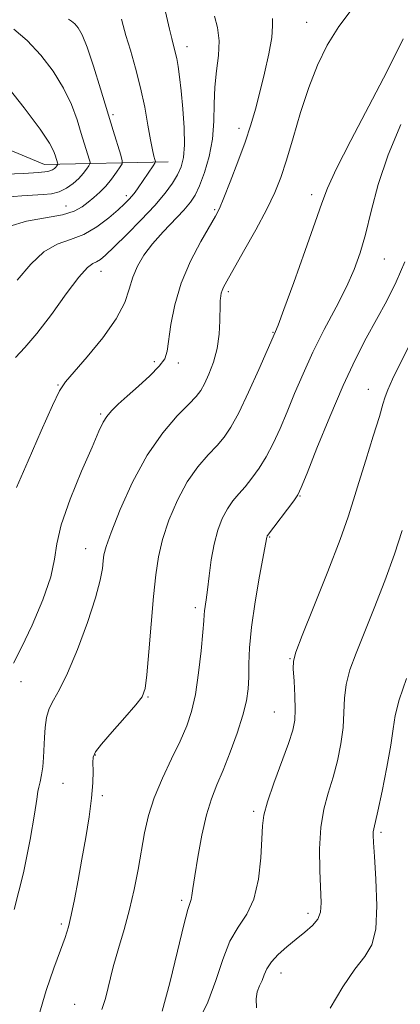
# Model space of a CAD drawing. Extents: x 2064800 to 2067700, y 339800 to 342700.
# Drawn here: x 2065727 to 2065804, y 341016 to 341215 of the extents above; entities that cross this region are included whole.
import ezdxf

# ---------------------------------------------------------------- set-up
doc = ezdxf.new("R2010")
doc.units = 0
doc.header["$MEASUREMENT"] = 0
for name, color, linetype, lineweight in [('DTM HARD BREAKLINE', 7, 'Continuous', 0), ('DTM SPOT ELEVATION', 2, 'Continuous', 13), ('INDEX CONTOUR', 41, 'Continuous', 13), ('INTERMEDIATE CONTOUR', 44, 'Continuous', 0)]:
    doc.layers.add(name, color=color, linetype=linetype, lineweight=lineweight)

msp = doc.modelspace()

# ---------------------------------------------------------------- linework, layer by layer
at = {"layer": 'DTM HARD BREAKLINE'}
msp.add_polyline3d([(2065756.63, 341185.88, 1218.76), (2065731.64, 341185.37, 1211.17), (2065702.11, 341197.66, 1203.57), (2065682.94, 341203.72, 1199.23), (2065669.001, 341214.46, 1196.14)], dxfattribs=at)
at = {"layer": 'DTM SPOT ELEVATION'}
for p in [(2065784.62, 341214.01, 1225.2), (2065760.46, 341209.13, 1220.6), (2065745.49, 341195.42, 1216.3), (2065770.91, 341192.66, 1223.5), (2065748.21, 341179.06, 1217.6), (2065785.62, 341179.27, 1227.5), (2065736, 341176.99, 1215.1), (2065766, 341176.24, 1223.8), (2065800.27, 341166.27, 1230.9), (2065743.1, 341163.78, 1220.7), (2065768.78, 341159.71, 1226.3), (2065777.78, 341151.48, 1227.9), (2065753.82, 341145.57, 1223.5), (2065758.72, 341145.32, 1224.5), (2065734.41, 341140.87, 1221.9), (2065797.07, 341139.97, 1233.3), (2065743.02, 341135.04, 1223.8), (2065783.29, 341118.44, 1232.1), (2065777.1, 341110.22, 1232.1), (2065739.96, 341107.86, 1225.3), (2065762.1, 341095.93, 1229.6), (2065781.23, 341085.66, 1233.9), (2065726.91, 341081.03, 1224.9), (2065752.54, 341077.94, 1228.1), (2065778.1, 341074.86, 1233.1), (2065741.95, 341066.21, 1228.1), (2065735.39, 341060.52, 1226.9), (2065743.33, 341057.99, 1228.3), (2065773.93, 341054.86, 1233.7), (2065799.62, 341050.58, 1238.3), (2065759.39, 341036.91, 1231.7), (2065784.86, 341034.29, 1235.5), (2065735.07, 341032.09, 1227.7), (2065779.42, 341022.21, 1236.7), (2065737.76, 341015.93, 1229.1)]:
    msp.add_point(p, dxfattribs=at)
at = {"layer": 'INDEX CONTOUR'}
for points in [[(2065756.129, 341216.174, 1220), (2065756.918, 341212.647, 1220), (2065757.364, 341210.764, 1220), (2065758.07, 341208.0269, 1220), (2065758.3639, 341206.7339, 1220), (2065758.651, 341205.134, 1220), (2065758.946, 341203.014, 1220), (2065759.264, 341200.177, 1220), (2065759.596, 341196.571, 1220), (2065759.8551, 341192.716, 1220), (2065759.935, 341189.279, 1220), (2065759.746, 341186.745, 1220), (2065759.277, 341184.881, 1220), (2065758.534, 341183.276, 1220), (2065757.494, 341181.561, 1220), (2065756.015, 341179.55, 1220), (2065753.929, 341177.102, 1220), (2065751.191, 341174.188, 1220), (2065748.259, 341171.219, 1220), (2065745.721, 341168.7201, 1220), (2065744.008, 341167.0819, 1220), (2065742.943, 341166.167, 1220), (2065742.198, 341165.705, 1220), (2065741.445, 341165.362, 1220), (2065740.362, 341164.556, 1220), (2065738.629, 341162.641, 1220), (2065736.065, 341159.247, 1220), (2065733.054, 341155.112, 1220), (2065730.118, 341151.252, 1220), (2065727.686, 341148.427, 1220), (2065725.804, 341146.39, 1220)], [(2065803.648, 341193.441, 1230), (2065801.038, 341187.273, 1230), (2065799.064, 341181.319, 1230), (2065797.628, 341175.897, 1230), (2065796.495, 341171.254, 1230), (2065795.433, 341167.499, 1230), (2065794.218, 341164.173, 1230), (2065792.628, 341160.675, 1230), (2065790.532, 341156.564, 1230), (2065788.168, 341152.042, 1230), (2065785.864, 341147.468, 1230), (2065783.8761, 341143.145, 1230), (2065782.174, 341139.138, 1230), (2065780.654, 341135.452, 1230), (2065779.223, 341132.094, 1230), (2065777.828, 341129.072, 1230), (2065776.427, 341126.391, 1230), (2065774.9909, 341124.055, 1230), (2065773.558, 341122.046, 1230), (2065772.177, 341120.34, 1230), (2065770.89, 341118.882, 1230), (2065769.699, 341117.478, 1230), (2065768.594, 341115.901, 1230), (2065767.573, 341113.96, 1230), (2065766.6681, 341111.5951, 1230), (2065765.916, 341108.78, 1230), (2065765.341, 341105.572, 1230), (2065764.913, 341102.345, 1230), (2065764.585, 341099.555, 1230), (2065764.322, 341097.544, 1230), (2065763.991, 341095.273, 1230), (2065763.918, 341094.484, 1230), (2065763.831, 341093.262, 1230), (2065763.641, 341090.972, 1230), (2065763.28, 341087.245, 1230), (2065762.762, 341082.758, 1230), (2065762.123, 341078.452, 1230), (2065761.369, 341075.0081, 1230), (2065760.395, 341072.073, 1230), (2065759.068, 341069.035, 1230), (2065757.335, 341065.445, 1230), (2065755.473, 341061.508, 1230), (2065753.835, 341057.596, 1230), (2065752.683, 341053.976, 1230), (2065751.892, 341050.507, 1230), (2065750.547, 341043.11, 1230), (2065749.7439, 341039.084, 1230), (2065748.804, 341035.015, 1230), (2065747.723, 341031.028, 1230), (2065746.601, 341027.174, 1230), (2065745.5651, 341023.484, 1230), (2065743.964, 341017.057, 1230), (2065743.257, 341014.847, 1230)]]:
    msp.add_polyline3d(points, dxfattribs=at)
at = {"layer": 'INTERMEDIATE CONTOUR'}
for points in [[(2065793.82, 341216.778, 1226), (2065791.076, 341213.159, 1226), (2065788.75, 341209.43, 1226), (2065786.792, 341205.405, 1226), (2065785.044, 341200.884, 1226), (2065783.384, 341195.8091, 1226), (2065781.848, 341190.693, 1226), (2065780.508, 341186.189, 1226), (2065779.369, 341182.708, 1226), (2065778.159, 341179.6961, 1226), (2065776.536, 341176.359, 1226), (2065774.308, 341172.184, 1226), (2065771.882, 341167.801, 1226), (2065768.508, 341161.825, 1226), (2065767.842, 341160.608, 1226), (2065767.54, 341159.933, 1226), (2065767.37, 341159.357, 1226), (2065767.2651, 341158.815, 1226), (2065767.203, 341158.337, 1226), (2065767.161, 341157.891, 1226), (2065767.1339, 341157.197, 1226), (2065767.095, 341153.814, 1226), (2065766.944, 341151.139, 1226), (2065766.531, 341148.246, 1226), (2065765.78, 341145.4649, 1226), (2065764.849, 341143.013, 1226), (2065763.959, 341141.081, 1226), (2065763.222, 341139.739, 1226), (2065762.321, 341138.562, 1226), (2065760.836, 341137.0081, 1226), (2065758.481, 341134.607, 1226), (2065755.5289, 341131.205, 1226), (2065752.391, 341126.723, 1226), (2065749.446, 341121.272, 1226), (2065746.95, 341115.722, 1226), (2065745.125, 341111.1319, 1226), (2065744.1061, 341108.251, 1226), (2065743.6751, 341106.593, 1226), (2065743.524, 341105.359, 1226), (2065743.357, 341103.815, 1226), (2065742.915, 341101.471, 1226), (2065741.9511, 341097.901, 1226), (2065740.325, 341092.943, 1226), (2065738.324, 341087.489, 1226), (2065736.344, 341082.698, 1226), (2065734.711, 341079.419, 1226), (2065733.471, 341077.274, 1226), (2065732.602, 341075.577, 1226), (2065732.069, 341073.767, 1226), (2065731.783, 341071.795, 1226), (2065731.645, 341069.738, 1226), (2065731.472, 341065.679, 1226), (2065731.319, 341063.829, 1226), (2065731.071, 341062.194, 1226), (2065730.782, 341060.816, 1226), (2065730.529, 341059.733, 1226), (2065730.3461, 341058.82, 1226), (2065730.106, 341057.317, 1226), (2065729.639, 341054.305, 1226), (2065728.7881, 341049.163, 1226), (2065727.448, 341042.459, 1226), (2065725.526, 341035.063, 1226)], [(2065736.521, 341214.691, 1216), (2065737.114, 341214.268, 1216), (2065737.78, 341213.6969, 1216), (2065738.474, 341212.897, 1216), (2065739.271, 341211.483, 1216), (2065740.279, 341208.993, 1216), (2065741.557, 341205.173, 1216), (2065742.972, 341200.598, 1216), (2065745.5169, 341192.205, 1216), (2065747.066, 341187.218, 1216), (2065747.38, 341186.115, 1216), (2065747.354, 341185.501, 1216), (2065746.967, 341184.85, 1216), (2065746.219, 341183.77, 1216), (2065745.206, 341182.394, 1216), (2065744.048, 341180.992, 1216), (2065742.847, 341179.772, 1216), (2065741.646, 341178.715, 1216), (2065740.468, 341177.74, 1216), (2065739.264, 341176.792, 1216), (2065737.684, 341175.913, 1216), (2065735.303, 341175.1691, 1216), (2065728.031, 341173.8949, 1216), (2065724.4781, 341172.869, 1216)], [(2065777.728, 341214.78, 1224), (2065777.7081, 341213.302, 1224), (2065777.547, 341210.984, 1224), (2065776.972, 341207.655, 1224), (2065776.097, 341203.762, 1224), (2065775.139, 341199.913, 1224), (2065774.248, 341196.536, 1224), (2065773.3151, 341193.346, 1224), (2065772.166, 341189.881, 1224), (2065770.71, 341185.879, 1224), (2065769.175, 341181.87, 1224), (2065767.869, 341178.586, 1224), (2065766.977, 341176.4809, 1224), (2065766.179, 341174.899, 1224), (2065763.245, 341169.812, 1224), (2065761.16, 341165.832, 1224), (2065759.2741, 341161.423, 1224), (2065757.97, 341157.031, 1224), (2065757.1861, 341153.051, 1224), (2065756.44, 341147.707, 1224), (2065755.931, 341146.156, 1224), (2065754.846, 341144.642, 1224), (2065752.958, 341142.742, 1224), (2065750.626, 341140.631, 1224), (2065748.356, 341138.6331, 1224), (2065746.551, 341136.996, 1224), (2065745.214, 341135.67, 1224), (2065744.247, 341134.527, 1224), (2065743.502, 341133.345, 1224), (2065742.636, 341131.52, 1224), (2065741.26, 341128.351, 1224), (2065739.164, 341123.466, 1224), (2065736.859, 341117.805, 1224), (2065735.04, 341112.634, 1224), (2065734.158, 341108.829, 1224), (2065733.706, 341105.701, 1224), (2065732.9321, 341102.171, 1224), (2065731.304, 341097.513, 1224), (2065729.1549, 341092.416, 1224), (2065727.0319, 341087.924, 1224), (2065725.381, 341084.771, 1224)], [(2065766.025, 341215.254, 1222), (2065766.632, 341212.965, 1222), (2065766.957, 341210.286, 1222), (2065766.81, 341207.365, 1222), (2065766.4, 341204.252, 1222), (2065766.037, 341200.974, 1222), (2065765.929, 341197.562, 1222), (2065765.887, 341194.0529, 1222), (2065765.62, 341190.4871, 1222), (2065764.929, 341186.946, 1222), (2065763.966, 341183.698, 1222), (2065762.973, 341181.051, 1222), (2065762.103, 341179.18, 1222), (2065761.141, 341177.716, 1222), (2065759.783, 341176.154, 1222), (2065755.597, 341171.749, 1222), (2065753.452, 341169.319, 1222), (2065751.727, 341167.033, 1222), (2065750.434, 341164.837, 1222), (2065749.504, 341162.612, 1222), (2065748.794, 341160.225, 1222), (2065747.855, 341157.492, 1222), (2065746.166, 341154.217, 1222), (2065743.432, 341150.36, 1222), (2065740.281, 341146.513, 1222), (2065735.888, 341141.49, 1222), (2065734.716, 341139.704, 1222), (2065733.266, 341136.706, 1222), (2065730.998, 341131.63, 1222), (2065728.345, 341125.5879, 1222), (2065725.99, 341120.186, 1222)], [(2065747.199, 341214.646, 1218), (2065747.526, 341213.388, 1218), (2065748.113, 341211.351, 1218), (2065749.003, 341208.405, 1218), (2065750.053, 341204.79, 1218), (2065751.068, 341200.841, 1218), (2065751.896, 341196.892, 1218), (2065752.541, 341193.277, 1218), (2065753.048, 341190.33, 1218), (2065753.454, 341188.292, 1218), (2065753.763, 341187.032, 1218), (2065753.9709, 341186.329, 1218), (2065754.063, 341185.95, 1218), (2065753.973, 341185.629, 1218), (2065753.625, 341185.093, 1218), (2065750.5899, 341180.665, 1218), (2065749.948, 341179.771, 1218), (2065749.349, 341179.002, 1218), (2065748.715, 341178.286, 1218), (2065747.853, 341177.435, 1218), (2065746.54, 341176.23, 1218), (2065744.624, 341174.56, 1218), (2065742.248, 341172.743, 1218), (2065739.622, 341171.205, 1218), (2065736.9289, 341170.193, 1218), (2065734.229, 341169.254, 1218), (2065731.554, 341167.755, 1218), (2065728.902, 341165.251, 1218), (2065726.157, 341162.04, 1218)], [(2065725.464, 341212.661, 1214), (2065728.18, 341210.334, 1214), (2065730.902, 341207.429, 1214), (2065733.416, 341204.1479, 1214), (2065735.528, 341200.739, 1214), (2065737.103, 341197.425, 1214), (2065738.236, 341194.349, 1214), (2065739.0839, 341191.63, 1214), (2065740.678, 341186.452, 1214), (2065740.862, 341185.806, 1214), (2065740.847, 341185.447, 1214), (2065740.62, 341185.0661, 1214), (2065740.17, 341184.423, 1214), (2065739.49, 341183.549, 1214), (2065738.578, 341182.544, 1214), (2065737.439, 341181.512, 1214), (2065736.116, 341180.575, 1214), (2065734.661, 341179.86, 1214), (2065733.104, 341179.452, 1214), (2065731.377, 341179.259, 1214), (2065727.092, 341179.01, 1214), (2065721.963, 341178.648, 1214)], [(2065804.107, 341210.713, 1228), (2065802.203, 341206.893, 1228), (2065800.089, 341202.778, 1228), (2065793.511, 341190.177, 1228), (2065790.594, 341184.431, 1228), (2065788.8151, 341180.588, 1228), (2065787.663, 341177.551, 1228), (2065786.35, 341173.699, 1228), (2065784.325, 341167.965, 1228), (2065781.996, 341161.518, 1228), (2065780.005, 341156.086, 1228), (2065778.837, 341152.957, 1228), (2065778.331, 341151.661, 1228), (2065774.939, 341144.014, 1228), (2065772.861, 341139.442, 1228), (2065770.873, 341135.269, 1228), (2065769.308, 341132.351, 1228), (2065767.965, 341130.3611, 1228), (2065766.506, 341128.674, 1228), (2065764.686, 341126.745, 1228), (2065762.614, 341124.342, 1228), (2065760.492, 341121.312, 1228), (2065758.509, 341117.606, 1228), (2065756.801, 341113.574, 1228), (2065755.492, 341109.6729, 1228), (2065754.652, 341106.167, 1228), (2065754.127, 341102.572, 1228), (2065753.707, 341098.214, 1228), (2065752.7449, 341087.056, 1228), (2065752.327, 341082.407, 1228), (2065751.9819, 341079.627, 1228), (2065751.376, 341077.973, 1228), (2065750.088, 341076.305, 1228), (2065747.893, 341073.8, 1228), (2065745.341, 341070.912, 1228), (2065743.1771, 341068.411, 1228), (2065741.959, 341066.837, 1228), (2065741.507, 341065.803, 1228), (2065741.454, 341064.691, 1228), (2065741.477, 341062.986, 1228), (2065741.424, 341060.584, 1228), (2065741.186, 341057.484, 1228), (2065740.689, 341053.73, 1228), (2065739.999, 341049.543, 1228), (2065739.22, 341045.191, 1228), (2065738.444, 341040.9429, 1228), (2065737.716, 341037.086, 1228), (2065737.07, 341033.912, 1228), (2065736.503, 341031.543, 1228), (2065735.848, 341029.422, 1228), (2065734.901, 341026.823, 1228), (2065733.54, 341023.198, 1228), (2065731.979, 341018.696, 1228), (2065730.514, 341013.643, 1228)], [(2065723.498, 341201.858, 1212), (2065727.583, 341196.801, 1212), (2065730.778, 341192.484, 1212), (2065732.649, 341189.678, 1212), (2065733.5, 341188.1, 1212), (2065733.823, 341187.206, 1212), (2065734.345, 341185.498, 1212), (2065734.34, 341185.392, 1212), (2065734.274, 341185.281, 1212), (2065734.1421, 341185.092, 1212), (2065733.942, 341184.8359, 1212), (2065733.675, 341184.541, 1212), (2065733.265, 341184.237, 1212), (2065732.346, 341183.95, 1212), (2065730.479, 341183.708, 1212), (2065727.422, 341183.529, 1212), (2065720.117, 341183.27, 1212)], [(2065804.412, 341165.682, 1232), (2065802.676, 341161.6421, 1232), (2065800.762, 341157.837, 1232), (2065796.6401, 341150.287, 1232), (2065794.407, 341145.968, 1232), (2065791.944, 341140.734, 1232), (2065789.25, 341134.451, 1232), (2065786.678, 341128.13, 1232), (2065784.6711, 341123.074, 1232), (2065783.506, 341120.175, 1232), (2065782.795, 341118.701, 1232), (2065781.981, 341117.5139, 1232), (2065776.695, 341110.491, 1232), (2065776.646, 341110.398, 1232), (2065776.603, 341110.285, 1232), (2065776.567, 341110.151, 1232), (2065775.103, 341102.297, 1232), (2065774.194, 341097.095, 1232), (2065773.447, 341091.987, 1232), (2065773.068, 341087.84, 1232), (2065772.954, 341084.59, 1232), (2065772.923, 341081.944, 1232), (2065772.802, 341079.59, 1232), (2065772.45, 341077.155, 1232), (2065771.736, 341074.25, 1232), (2065770.589, 341070.646, 1232), (2065769.183, 341066.754, 1232), (2065767.753, 341063.1409, 1232), (2065766.4861, 341060.174, 1232), (2065765.376, 341057.395, 1232), (2065764.3659, 341054.142, 1232), (2065763.424, 341050.009, 1232), (2065762.608, 341045.613, 1232), (2065761.997, 341041.826, 1232), (2065761.637, 341039.309, 1232), (2065761.442, 341037.862, 1232), (2065761.294, 341037.074, 1232), (2065761.07, 341036.438, 1232), (2065760.623, 341035.069, 1232), (2065759.801, 341031.985, 1232), (2065758.522, 341026.645, 1232), (2065756.98, 341020.266, 1232), (2065755.44, 341014.5019, 1232)], [(2065805.216, 341148.625, 1234), (2065803.34, 341144.931, 1234), (2065801.934, 341142.004, 1234), (2065800.995, 341139.884, 1234), (2065800.457, 341138.457, 1234), (2065800.013, 341136.971, 1234), (2065799.297, 341134.515, 1234), (2065798.063, 341130.5109, 1234), (2065796.561, 341125.711, 1234), (2065795.162, 341121.196, 1234), (2065794.092, 341117.66, 1234), (2065792.989, 341114.237, 1234), (2065791.341, 341109.674, 1234), (2065788.851, 341103.2239, 1234), (2065786.06, 341096.177, 1234), (2065783.719, 341090.333, 1234), (2065782.396, 341086.955, 1234), (2065781.912, 341085.175, 1234), (2065781.902, 341083.585, 1234), (2065782.047, 341081.132, 1234), (2065782.209, 341078.164, 1234), (2065782.294, 341075.38, 1234), (2065782.199, 341073.237, 1234), (2065781.786, 341071.213, 1234), (2065780.909, 341068.544, 1234), (2065777.959, 341060.5, 1234), (2065776.666, 341056.735, 1234), (2065775.962, 341054.09, 1234), (2065775.688, 341051.921, 1234), (2065775.57, 341049.272, 1234), (2065775.35, 341045.49, 1234), (2065774.855, 341041.153, 1234), (2065773.93, 341037.146, 1234), (2065772.498, 341034.082, 1234), (2065770.788, 341031.489, 1234), (2065769.106, 341028.624, 1234), (2065767.662, 341024.942, 1234), (2065766.2719, 341020.705, 1234), (2065764.656, 341016.3731, 1234), (2065762.672, 341012.315, 1234)], [(2065803.891, 341111.507, 1236), (2065802.339, 341106.735, 1236), (2065800.384, 341101.365, 1236), (2065798.246, 341095.87, 1236), (2065794.566, 341086.75, 1236), (2065793.345, 341083.3979, 1236), (2065792.582, 341080.468, 1236), (2065792.25, 341077.663, 1236), (2065792.13, 341074.815, 1236), (2065791.954, 341071.784, 1236), (2065791.51, 341068.488, 1236), (2065790.814, 341065.066, 1236), (2065789.937, 341061.71, 1236), (2065788.969, 341058.526, 1236), (2065788.078, 341055.259, 1236), (2065787.45, 341051.566, 1236), (2065787.213, 341047.275, 1236), (2065787.26, 341042.892, 1236), (2065787.542, 341036.386, 1236), (2065787.422, 341034.531, 1236), (2065786.88, 341033.121, 1236), (2065785.786, 341031.806, 1236), (2065784.2561, 341030.471, 1236), (2065782.464, 341029.06, 1236), (2065780.5939, 341027.544, 1236), (2065778.858, 341025.987, 1236), (2065777.474, 341024.481, 1236), (2065776.587, 341023.098, 1236), (2065776.038, 341021.842, 1236), (2065775.592, 341020.697, 1236), (2065775.084, 341019.619, 1236), (2065774.624, 341018.46, 1236), (2065774.392, 341017.043, 1236), (2065774.501, 341015.176, 1236)], [(2065804.779, 341081.621, 1238), (2065803.262, 341077.35, 1238), (2065802.453, 341074.195, 1238), (2065802.051, 341071.466, 1238), (2065801.6139, 341068.188, 1238), (2065800.822, 341063.74, 1238), (2065799.843, 341058.919, 1238), (2065798.965, 341054.876, 1238), (2065798.137, 341051.296, 1238), (2065798.033, 341050.709, 1238), (2065798.011, 341050.025, 1238), (2065798.08, 341048.584, 1238), (2065798.274, 341045.73, 1238), (2065798.575, 341041.138, 1238), (2065798.7629, 341035.812, 1238), (2065798.567, 341031.089, 1238), (2065797.769, 341027.903, 1238), (2065796.353, 341025.573, 1238), (2065794.352, 341023.018, 1238), (2065791.882, 341019.433, 1238), (2065789.379, 341015.1149, 1238)]]:
    msp.add_polyline3d(points, dxfattribs=at)

doc.saveas('drawing.dxf')
